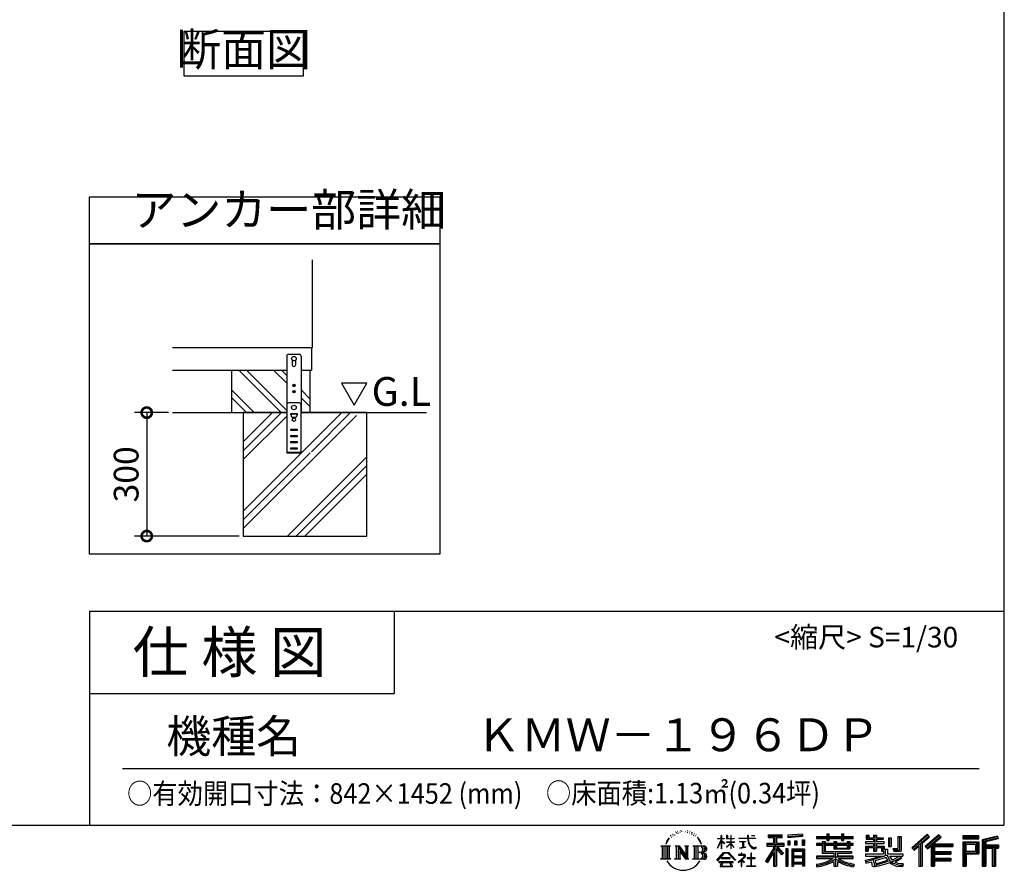
# Model space of a CAD drawing. Extents: x 105 to 12172, y 64 to 8557.
# Drawn here: x 8586 to 12172, y 64 to 3165 of the extents above; entities that cross this region are included whole.
import ezdxf

# ---------------------------------------------------------------- set-up
doc = ezdxf.new("R2010")
doc.units = 0
doc.header["$LTSCALE"] = 20
doc.header["$PDMODE"] = 3
doc.header["$PDSIZE"] = 2
doc.layers.get('0').update_dxf_attribs({"linetype": 'CONTINUOUS'})
doc.layers.get('DEFPOINTS').update_dxf_attribs({"linetype": 'CONTINUOUS'})
for name, color, linetype in [('仕様書枠', 230, 'CONTINUOUS'), ('寸法', 4, 'CONTINUOUS'), ('文字', 7, 'CONTINUOUS'), ('細線', 5, 'CONTINUOUS'), ('部品1', 7, 'CONTINUOUS'), ('Ｇ．Ｌ', 30, 'CONTINUOUS')]:
    doc.layers.add(name, color=color, linetype=linetype)
doc.styles.add('STYLE1', font='isocp.shx', dxfattribs={"bigfont": 'bigfont.shx'})
doc.styles.add('STYLE2', font='MS PGothic.ttf')
doc.dimstyles.new('INABA_S30G', dxfattribs={"dimscale": 30, "dimtxt": 3, "dimasz": 2.5, "dimexe": 1.5, "dimexo": 0.5, "dimgap": 1, "dimtad": 3, "dimdec": 1, "dimdsep": 46, "dimtxsty": 'STYLE1', "dimblk1": 'DOTSMALL', "dimblk2": 'DOTSMALL', "dimsah": 1, "dimcen": 0, "dimclrt": 7, "dimadec": 0, "dimazin": 0, "dimtfac": 1, "dimtdec": 4, "dimtix": 1, "dimtmove": 0, "dimatfit": 3, "dimldrblk": 'DOTSMALL', "dimfxl": 1, "dimtolj": 1, "dimtzin": 0, "dimarcsym": 0})

# ---------------------------------------------------------------- blocks, each defined once
blk = doc.blocks.new('_DOTSMALL')
at = {"color": 0, "linetype": 'ByBlock', "ltscale": 50, "const_width": 0.5}
blk.add_lwpolyline([(-0.0625, 0, 1), (0.0625, 0, 1)], format="xyb", close=True, dxfattribs=at)
blk = doc.blocks.new('*D105')
at = {"layer": 'DEFPOINTS', "color": 0, "ltscale": 50}
for p in [(9142.5, 1732.3), (9048.7, 1282.3), (9400.3, 1282.3)]:
    blk.add_point(p, dxfattribs=at)
at = {"layer": '寸法', "color": 0, "lineweight": -2, "ltscale": 50}
for p, q in [((9127.5, 1732.3), (9003.7, 1732.3)), ((9048.7, 1732.3), (9048.7, 1282.3)), ((9385.3, 1282.3), (9003.7, 1282.3))]:
    blk.add_line(p, q, dxfattribs=at)
at = {"layer": '寸法', "color": 0, "lineweight": -2, "ltscale": 50, "xscale": 75, "yscale": 75, "zscale": 75}
for p, rotation in [((9048.7, 1732.3), 90), ((9048.7, 1282.3), 270)]:
    blk.add_blockref('_DOTSMALL', p, dxfattribs=dict(at, rotation=rotation))
at = {"layer": '寸法', "color": 7, "ltscale": 50, "insert": (8973.7, 1507.3), "char_height": 90, "attachment_point": 5, "rotation": 90, "style": 'STYLE1'}
blk.add_mtext('\\A1;300', dxfattribs=at)

msp = doc.modelspace()

# ---------------------------------------------------------------- linework, layer by layer
at = {"layer": '仕様書枠', "ltscale": 50}
for p, q in [((12170.4, 8557.2), (12170.4, 228)), ((8840.4, 1008), (8840.4, 228)), ((8840.4, 1008), (12170.4, 1008)), ((8840.4, 708), (9950.4, 708)), ((105, 228), (12170.4, 228))]:
    msp.add_line(p, q, dxfattribs=at)
at = {"layer": '仕様書枠', "linetype": 'Continuous', "ltscale": 50}
msp.add_line((9950.4, 1008), (9950.4, 708), dxfattribs=at)
at = {"layer": '文字', "ltscale": 50}
for p, q in [((9757.71, 1840.09), (9804.29, 1759.41)), ((9850.87, 1840.09), (9757.71, 1840.09)), ((9804.29, 1759.41), (9850.87, 1840.09))]:
    msp.add_line(p, q, dxfattribs=at)
at = {"layer": '文字', "color": 7, "ltscale": 50}
msp.add_line((8960.4, 435.04), (12080.4, 435.04), dxfattribs=at)
at = {"layer": '文字', "ltscale": 0.5}
for p, q in [((10944.53, 172.47), (10952.38, 182.55)), ((10956.97, 192.07), (10955.9, 188.09)), ((10961.23, 184.12), (10959.53, 184.12)), ((10963.14, 195.8), (10962.36, 194.24)), ((10966.4, 188.29), (10964.49, 188.29)), ((10969.09, 196.15), (10968.17, 194.52)), ((10972.99, 190.91), (10972, 190.98)), ((10975.61, 203.86), (10975.11, 202.8)), ((10978.94, 200.4), (10976.6, 199.83)), ((10983.47, 206.2), (10982.48, 204.93)), ((10985.1, 198.06), (10983.47, 198.06)), ((10991.97, 201.32), (10990.27, 201.39)), ((10992.61, 209.17), (10991.05, 208.25)), ((10998.7, 205.07), (10996.79, 205)), ((11009.93, 205.31), (11010.95, 205.25)), ((11019.54, 202.28), (11017.65, 201.58)), ((11017.76, 208.55), (11019.6, 207.95)), ((11027.02, 199.59), (11025.99, 199.42)), ((11027.4, 206.55), (11028.31, 205.2)), ((11030.21, 196.89), (11030.96, 196.89)), ((11032.2, 201.1), (11032.8, 200.5)), ((11035.28, 195.54), (11032.53, 195.05)), ((11034.8, 202.93), (11035.72, 201.69)), ((11041.33, 191.49), (11039.34, 191.38)), ((11042.68, 198.29), (11043.33, 196.72)), ((11046.32, 188.55), (11044.7, 188.07)), ((11048.81, 193.41), (11049.45, 192.17)), ((11059.38, 178.72), (11054.43, 184.85)), ((11127.4, 180.41), (11127.4, 178.81)), ((11127.4, 180.41), (11141.13, 180.41)), ((11141.13, 180.41), (11141.13, 190.83)), ((11142.48, 190.83), (11141.13, 190.83)), ((11142.48, 190.83), (11142.48, 180.41)), ((11142.48, 180.41), (11151.42, 180.41)), ((11151.42, 180.41), (11151.42, 178.81)), ((11160.96, 190.83), (11160.96, 178.81)), ((11163.57, 190.83), (11160.96, 190.83)), ((11163.57, 190.83), (11163.57, 180.41)), ((11163.57, 180.41), (11175.71, 180.41)), ((11175.71, 190.83), (11175.71, 180.41)), ((11177.06, 190.83), (11175.71, 190.83)), ((11177.06, 180.41), (11177.06, 190.83)), ((11177.06, 180.41), (11188.5, 180.41)), ((11188.5, 180.41), (11188.5, 178.81)), ((11205.46, 181.6), (11205.46, 179.51)), ((11205.46, 181.6), (11237.04, 181.6)), ((11237.34, 179.51), (11205.46, 179.51)), ((11237.04, 190.83), (11237.04, 181.6)), ((11240.91, 190.83), (11237.04, 190.83)), ((11237.34, 179.51), (11237.81, 175.69)), ((11265.65, 179.51), (11240.9, 179.51)), ((11241.77, 171.47), (11240.9, 179.51)), ((11240.91, 181.6), (11240.91, 190.83)), ((11240.91, 181.6), (11265.65, 181.6)), ((11251.76, 190.83), (11263.35, 190.83)), ((11251.76, 190.83), (11251.76, 190.77)), ((11251.76, 190.77), (11263.35, 190.77)), ((11263.35, 190.77), (11263.35, 190.83)), ((11265.65, 181.6), (11265.65, 179.51)), ((11312.71, 193.11), (11312.71, 183.93)), ((11312.71, 193.11), (11363.64, 193.11)), ((11312.71, 188.84), (11363.64, 188.84)), ((11312.71, 183.93), (11331.54, 183.93)), ((11331.54, 183.93), (11331.54, 163.27)), ((11336.57, 189.84), (11336.57, 79.09)), ((11342.12, 183.93), (11342.12, 163.27)), ((11342.12, 183.93), (11363.64, 183.93)), ((11363.64, 183.93), (11363.64, 193.11)), ((11437.73, 196.37), (11383.29, 191.99)), ((11383.29, 191.99), (11383.29, 182.85)), ((11437.73, 190.5), (11383.29, 186.12)), ((11437.73, 187.23), (11383.29, 182.85)), ((11437.73, 196.37), (11437.73, 187.23)), ((11488.68, 187.8), (11488.68, 179.64)), ((11488.68, 187.8), (11526.32, 187.8)), ((11488.68, 184.53), (11622.27, 184.53)), ((11488.68, 179.64), (11526.32, 179.64)), ((11526.32, 196.64), (11526.32, 187.8)), ((11526.32, 196.64), (11534.81, 196.64)), ((11526.32, 179.64), (11526.32, 172.96)), ((11530.59, 196.64), (11530.59, 172.96)), ((11534.81, 187.8), (11534.81, 196.64)), ((11534.81, 187.8), (11579.84, 187.8)), ((11534.81, 179.64), (11579.84, 179.64)), ((11534.81, 172.96), (11534.81, 179.64)), ((11579.84, 196.64), (11579.84, 187.8)), ((11579.84, 196.64), (11588.33, 196.64)), ((11579.84, 179.64), (11579.84, 172.96)), ((11584.11, 196.64), (11584.11, 172.96)), ((11588.33, 187.8), (11588.33, 196.64)), ((11588.33, 187.8), (11622.27, 187.8)), ((11588.33, 172.96), (11588.33, 179.64)), ((11588.33, 179.64), (11622.27, 179.64)), ((11622.27, 179.64), (11622.27, 187.8)), ((11669.1, 192.69), (11669.1, 177.81)), ((11669.1, 192.69), (11678.46, 192.69)), ((11673.88, 192.69), (11673.88, 177.81)), ((11678.46, 192.69), (11678.46, 182.9)), ((11678.46, 182.9), (11696.2, 182.9)), ((11696.2, 192.69), (11696.2, 182.9)), ((11696.2, 192.69), (11706.96, 192.69)), ((11700.98, 192.69), (11700.98, 134.26)), ((11706.96, 192.69), (11706.96, 182.9)), ((11706.96, 182.9), (11730.79, 182.9)), ((11730.79, 182.9), (11730.79, 177.81)), ((11749.94, 182.9), (11749.94, 150.29)), ((11749.94, 182.9), (11760.69, 182.9)), ((11754.71, 182.9), (11754.71, 150.29)), ((11760.69, 182.9), (11760.69, 150.29)), ((11784.98, 187.19), (11797.14, 187.19)), ((11784.98, 187.19), (11784.98, 143.75)), ((11790.61, 187.19), (11790.61, 138.78)), ((11797.14, 187.19), (11797.14, 134.26)), ((11891.12, 195.46), (11834.97, 145.8)), ((11893.39, 193.11), (11837.31, 143.51)), ((11841.33, 139.56), (11897.64, 188.73)), ((11873.43, 163.25), (11899.91, 186.38)), ((11933.47, 193.07), (11884.18, 151.03)), ((11935.8, 190.77), (11886.35, 148.59)), ((11890.12, 144.34), (11939.81, 186.84)), ((11899.91, 186.38), (11891.12, 195.46)), ((11913.6, 160.12), (11942.15, 184.54)), ((11942.15, 184.54), (11933.47, 193.07)), ((12079.01, 189.36), (12020.99, 189.36)), ((12020.99, 189.36), (12020.99, 178.58)), ((12079.01, 186.09), (12020.99, 186.09)), ((12020.99, 181.85), (12079.01, 181.85)), ((12079.01, 178.58), (12079.01, 189.36)), ((12147.16, 188.96), (12091.31, 175.64)), ((12148, 185.8), (12094.57, 173.06)), ((12149.17, 181.8), (12097.84, 169.56)), ((12147.16, 188.96), (12149.93, 178.62)), ((10921.12, 152.65), (10956.36, 152.65)), ((10921.12, 152.65), (10926.18, 148.63)), ((10926.18, 148.63), (10926.18, 108.31)), ((10932.71, 152.65), (10932.71, 104.42)), ((10939.24, 152.65), (10939.24, 104.42)), ((10944.53, 172.47), (10939.86, 161.04)), ((10939.86, 161.04), (10940.91, 161.04)), ((10943.19, 166.31), (10940.91, 161.04)), ((10948.47, 174.55), (10943.19, 166.31)), ((10945.77, 152.65), (10945.77, 104.42)), ((10951.73, 178.44), (10948.47, 174.55)), ((10956.36, 152.65), (10951.92, 149.11)), ((10951.92, 149.11), (10951.92, 107.96)), ((10973.09, 152.65), (10977.33, 150.2)), ((10973.09, 152.65), (10988.02, 152.65)), ((10977.33, 150.2), (10977.33, 107.78)), ((10983.86, 152.65), (10983.86, 104.42)), ((10984, 152.65), (11015.63, 108.4)), ((10987.12, 143.54), (11014.48, 104.42)), ((10988.02, 152.65), (11011.73, 119.48)), ((11007.8, 152.65), (11011.73, 150.38)), ((11007.8, 152.65), (11022.23, 152.65)), ((11011.73, 150.38), (11011.73, 119.48)), ((11015.63, 152.65), (11015.63, 104.42)), ((11022.23, 152.65), (11018.9, 150.73)), ((11018.9, 150.73), (11018.9, 107.26)), ((11038.24, 152.65), (11078.67, 152.65)), ((11038.24, 152.65), (11042.18, 150.38)), ((11042.18, 150.38), (11042.18, 107.61)), ((11049.21, 152.65), (11049.21, 104.42)), ((11055.74, 152.65), (11055.74, 104.42)), ((11056.76, 178.94), (11063.6, 168.69)), ((11066.36, 167.82), (11059.38, 178.72)), ((11063.6, 168.69), (11067.35, 162.15)), ((11068.96, 161.04), (11066.07, 168.39)), ((11067.35, 162.15), (11067.66, 161.04)), ((11067.66, 161.04), (11068.96, 161.04)), ((11127.32, 144.61), (11141.13, 174.8)), ((11127.32, 144.61), (11127.91, 144.27)), ((11141.13, 178.81), (11127.4, 178.81)), ((11127.91, 144.27), (11141.13, 169.71)), ((11141.13, 178.81), (11141.13, 174.8)), ((11141.13, 169.71), (11141.13, 142.48)), ((11142.48, 178.81), (11142.48, 171.97)), ((11151.42, 178.81), (11142.48, 178.81)), ((11153.97, 161.95), (11142.48, 171.97)), ((11153.04, 160.45), (11142.48, 167.39)), ((11142.48, 167.39), (11142.48, 142.48)), ((11153.04, 160.45), (11153.97, 161.95)), ((11160.58, 149.74), (11175.71, 163.46)), ((11160.58, 149.74), (11161.6, 148.67)), ((11175.71, 178.81), (11160.96, 178.81)), ((11160.96, 167.81), (11160.96, 166.11)), ((11160.96, 167.81), (11175.71, 167.81)), ((11160.96, 166.11), (11175.71, 166.11)), ((11161.6, 148.67), (11175.71, 162.2)), ((11175.71, 178.81), (11175.71, 167.81)), ((11175.71, 166.11), (11175.71, 163.38)), ((11175.71, 162.26), (11175.71, 142.48)), ((11177.06, 167.81), (11177.06, 178.81)), ((11188.5, 178.81), (11177.06, 178.81)), ((11177.06, 167.81), (11189.01, 167.81)), ((11177.06, 161.73), (11177.06, 166.11)), ((11177.06, 166.11), (11189.01, 166.11)), ((11188.48, 147.76), (11177.06, 161.73)), ((11177.06, 142.48), (11177.06, 160.56)), ((11187.77, 147.09), (11177.06, 160.56)), ((11188.48, 147.76), (11187.77, 147.09)), ((11189.01, 167.81), (11189.01, 166.11)), ((11208.05, 169.01), (11208.05, 167.5)), ((11208.05, 169.01), (11229.13, 169.01)), ((11218.69, 167.5), (11208.05, 167.5)), ((11208.91, 145.03), (11229.7, 148.09)), ((11208.91, 146.01), (11218.69, 147.86)), ((11208.91, 146.01), (11208.91, 145.03)), ((11218.69, 167.5), (11218.69, 147.86)), ((11229.13, 167.5), (11222.51, 167.5)), ((11222.51, 167.5), (11222.51, 148.59)), ((11222.51, 148.59), (11229.7, 149.95)), ((11229.13, 169.01), (11229.13, 167.5)), ((11229.7, 149.95), (11229.7, 148.09)), ((11237.81, 175.69), (11240.46, 163.27)), ((11240.46, 163.27), (11242.98, 157.23)), ((11243.54, 163.64), (11241.77, 171.47)), ((11242.98, 157.23), (11247.25, 150.45)), ((11246.92, 156.89), (11243.54, 163.64)), ((11250.19, 151.45), (11246.92, 156.89)), ((11247.25, 150.45), (11252.92, 145.28)), ((11256.28, 146.8), (11250.19, 151.45)), ((11252.92, 145.28), (11256.89, 143.18)), ((11258.59, 145.97), (11256.28, 146.8)), ((11261.48, 145.58), (11258.59, 145.97)), ((11264.3, 146.05), (11261.48, 145.58)), ((11262.14, 142.44), (11267.17, 144.54)), ((11267.98, 148.5), (11264.3, 146.05)), ((11267.17, 144.54), (11269.66, 146.12)), ((11269.66, 146.12), (11267.98, 148.5)), ((11331.54, 143.93), (11302.8, 97.84)), ((11336.57, 145.81), (11305.57, 96.11)), ((11307.55, 163.27), (11331.54, 163.27)), ((11307.55, 163.27), (11307.55, 152.52)), ((11307.55, 158.05), (11369.93, 158.05)), ((11307.55, 152.52), (11331.54, 152.52)), ((11331.54, 152.52), (11331.54, 143.93)), ((11366.08, 124.04), (11336.57, 157.44)), ((11342.12, 163.27), (11369.93, 163.27)), ((11342.12, 143.94), (11342.12, 79.09)), ((11362.36, 121.03), (11342.12, 143.94)), ((11368.53, 126.2), (11345.28, 152.52)), ((11345.28, 152.52), (11369.93, 152.52)), ((11369.93, 152.52), (11369.93, 163.27)), ((11383.98, 171.25), (11390.67, 171.25)), ((11383.98, 171.25), (11383.98, 156.05)), ((11390.67, 156.05), (11383.98, 156.05)), ((11387.41, 171.25), (11387.41, 156.05)), ((11390.67, 171.25), (11390.67, 156.05)), ((11407.69, 171.25), (11416.07, 171.25)), ((11407.69, 171.25), (11407.69, 156.05)), ((11416.07, 156.05), (11407.69, 156.05)), ((11411.96, 171.25), (11411.96, 156.05)), ((11416.07, 171.25), (11416.07, 156.05)), ((11436.02, 175.44), (11444.21, 175.44)), ((11436.02, 175.44), (11436.02, 156.05)), ((11436.02, 156.05), (11444.21, 156.05)), ((11440.29, 175.44), (11440.29, 156.05)), ((11444.21, 175.44), (11444.21, 156.05)), ((11488.68, 162.22), (11488.68, 156.17)), ((11508.45, 162.22), (11488.68, 162.22)), ((11622.27, 158.95), (11488.68, 158.95)), ((11488.68, 156.17), (11508.45, 156.17)), ((11508.45, 169.38), (11508.45, 162.22)), ((11508.45, 169.38), (11519.79, 169.38)), ((11508.45, 156.17), (11508.45, 126.62)), ((11515.02, 169.38), (11515.02, 126.62)), ((11519.79, 169.38), (11519.79, 162.22)), ((11551.38, 162.22), (11519.79, 162.22)), ((11519.79, 156.17), (11519.79, 132.33)), ((11519.79, 156.17), (11551.38, 156.17)), ((11526.32, 172.96), (11534.81, 172.96)), ((11551.38, 169.38), (11551.38, 162.22)), ((11551.38, 169.38), (11561.21, 169.38)), ((11551.38, 156.17), (11551.38, 142.36)), ((11556.43, 169.38), (11556.43, 142.36)), ((11561.21, 169.38), (11561.21, 162.22)), ((11600.45, 162.22), (11561.21, 162.22)), ((11561.21, 156.17), (11561.21, 144.61)), ((11561.21, 156.17), (11600.45, 156.17)), ((11561.21, 144.61), (11600.45, 144.61)), ((11579.84, 172.96), (11588.33, 172.96)), ((11600.45, 169.38), (11609.76, 169.38)), ((11600.45, 169.38), (11600.45, 162.22)), ((11600.45, 156.17), (11600.45, 144.61)), ((11604.99, 169.38), (11604.99, 142.36)), ((11609.76, 169.38), (11609.76, 162.22)), ((11622.27, 162.22), (11609.76, 162.22)), ((11609.76, 156.17), (11609.76, 142.36)), ((11609.76, 156.17), (11622.27, 156.17)), ((11622.27, 156.17), (11622.27, 162.22)), ((11666.93, 168.22), (11666.93, 161.9)), ((11696.2, 168.22), (11666.93, 168.22)), ((11666.93, 161.9), (11696.2, 161.9)), ((11666.93, 152.61), (11666.93, 134.26)), ((11666.93, 152.61), (11696.2, 152.61)), ((11669.1, 177.81), (11696.2, 177.81)), ((11671.7, 152.61), (11671.7, 134.26)), ((11676.89, 146.66), (11676.89, 134.26)), ((11676.89, 146.66), (11696.2, 146.66)), ((11696.2, 177.81), (11696.2, 168.22)), ((11696.2, 161.9), (11696.2, 152.61)), ((11696.2, 146.66), (11696.2, 134.26)), ((11706.96, 177.81), (11706.96, 168.22)), ((11706.96, 177.81), (11730.79, 177.81)), ((11734.6, 168.22), (11706.96, 168.22)), ((11706.96, 161.9), (11734.6, 161.9)), ((11706.96, 161.9), (11706.96, 152.61)), ((11706.96, 152.61), (11734.6, 152.61)), ((11706.96, 146.66), (11706.96, 134.26)), ((11706.96, 146.66), (11725.33, 146.66)), ((11725.33, 146.66), (11725.33, 134.26)), ((11730.1, 152.61), (11730.1, 134.26)), ((11734.6, 161.9), (11734.6, 168.22)), ((11734.6, 152.61), (11734.6, 141.66)), ((11749.94, 150.29), (11760.69, 150.29)), ((11766.39, 143.75), (11770.21, 134.26)), ((11766.39, 143.75), (11784.98, 143.75)), ((11834.97, 145.8), (11843.67, 137.26)), ((11843.67, 137.26), (11860.86, 152.28)), ((11860.86, 152.28), (11860.86, 79.09)), ((11866.9, 161.88), (11866.9, 79.09)), ((11873.43, 163.25), (11873.43, 79.09)), ((11884.18, 151.03), (11892.29, 141.9)), ((11892.29, 141.9), (11905.93, 153.57)), ((11905.93, 153.57), (11905.93, 79.09)), ((11909.2, 160.66), (11909.2, 79.09)), ((11913.6, 160.12), (11984.2, 160.12)), ((11914.47, 155.32), (11984.2, 155.32)), ((11914.47, 155.18), (11914.47, 79.09)), ((11917.74, 150.8), (11917.74, 132.38)), ((11917.74, 150.8), (11984.2, 150.8)), ((11984.2, 160.12), (11984.2, 150.8)), ((12020.99, 178.58), (12079.01, 178.58)), ((12020.99, 168.41), (12079.01, 168.41)), ((12020.99, 168.41), (12020.99, 79.09)), ((12024.26, 165.14), (12075.75, 165.14)), ((12024.26, 165.14), (12024.26, 79.09)), ((12030.09, 165.14), (12030.09, 79.09)), ((12033.35, 159.72), (12067.8, 159.72)), ((12033.35, 133.92), (12033.35, 159.72)), ((12067.8, 159.72), (12067.8, 133.92)), ((12071.07, 165.14), (12071.07, 127.48)), ((12075.75, 165.14), (12075.75, 127.48)), ((12079.01, 168.41), (12079.01, 124.22)), ((12091.31, 175.64), (12091.31, 79.09)), ((12094.57, 173.06), (12094.57, 79.09)), ((12097.84, 169.56), (12097.84, 79.09)), ((12101.22, 170.36), (12101.22, 79.09)), ((12101.22, 153.1), (12151.43, 153.1)), ((12101.22, 147.84), (12151.43, 147.84)), ((12149.93, 178.62), (12104.49, 167.79)), ((12104.49, 167.79), (12104.49, 156.36)), ((12104.49, 156.36), (12151.43, 156.36)), ((12104.49, 144.58), (12104.49, 79.09)), ((12104.49, 144.58), (12127.78, 144.58)), ((12127.78, 144.58), (12127.78, 79.09)), ((12131.05, 147.84), (12131.05, 79.09)), ((12136.56, 147.84), (12136.56, 79.09)), ((12139.82, 144.58), (12139.82, 79.09)), ((12139.82, 144.58), (12151.43, 144.58)), ((12151.43, 156.36), (12151.43, 144.58)), ((10919.44, 104.42), (10926.18, 108.31)), ((10958.04, 104.42), (10951.92, 107.96)), ((10971.51, 104.42), (10977.33, 107.78)), ((10989.98, 133.76), (11010.5, 104.42)), ((10989.98, 133.76), (10989.98, 106.73)), ((11036.66, 104.42), (11042.18, 107.61)), ((11075.4, 128.87), (11055.74, 128.87)), ((11125.02, 100.69), (11149.18, 128.82)), ((11152.23, 125.92), (11127.26, 98.94)), ((11142.48, 142.48), (11141.13, 142.48)), ((11142.57, 109.7), (11142.57, 107.07)), ((11174.31, 109.7), (11142.57, 109.7)), ((11149.18, 128.82), (11168.59, 128.82)), ((11165.63, 125.92), (11152.23, 125.92)), ((11191.6, 100.22), (11165.63, 125.92)), ((11168.59, 128.82), (11193.66, 102.12)), ((11174.31, 107.07), (11174.31, 109.7)), ((11177.06, 142.48), (11175.71, 142.48)), ((11223.76, 112.13), (11202.42, 94.26)), ((11204.25, 121.38), (11204.25, 119.28)), ((11214.21, 121.38), (11204.25, 121.38)), ((11204.25, 119.28), (11218.81, 119.28)), ((11216.45, 126.82), (11214.21, 126.82)), ((11214.21, 126.82), (11214.21, 121.38)), ((11215.7, 102.93), (11230.13, 114.78)), ((11216.45, 121.38), (11216.45, 126.82)), ((11227.43, 121.38), (11216.45, 121.38)), ((11218.81, 119.28), (11221.79, 118.74)), ((11221.79, 118.74), (11224.41, 115.38)), ((11224.41, 115.38), (11223.76, 112.13)), ((11226.42, 118.12), (11226.87, 117.54)), ((11226.87, 118.12), (11226.42, 118.12)), ((11226.87, 117.54), (11226.87, 118.12)), ((11228.06, 121.33), (11227.43, 121.38)), ((11228.85, 120.73), (11228.06, 121.33)), ((11229.79, 119.78), (11228.85, 120.73)), ((11230.13, 118.88), (11229.79, 119.78)), ((11230.13, 114.78), (11230.13, 118.88)), ((11235.47, 109.43), (11235.47, 107.2)), ((11248.89, 109.43), (11235.47, 109.43)), ((11250.86, 126.03), (11248.89, 126.03)), ((11248.89, 126.03), (11248.89, 109.43)), ((11250.86, 109.43), (11250.86, 126.03)), ((11264.41, 109.43), (11250.86, 109.43)), ((11256.89, 143.18), (11259.55, 142.44)), ((11259.55, 142.44), (11262.14, 142.44)), ((11264.41, 107.2), (11264.41, 109.43)), ((11331.54, 128.6), (11309.24, 92.83)), ((11331.54, 128.6), (11331.54, 79.09)), ((11368.53, 126.2), (11362.36, 121.03)), ((11383.81, 141.8), (11376.46, 141.8)), ((11376.46, 141.8), (11376.46, 79.09)), ((11380.54, 141.8), (11380.54, 79.09)), ((11383.81, 141.8), (11383.81, 79.09)), ((11397.85, 141.8), (11444.35, 141.8)), ((11397.85, 141.8), (11397.85, 79.09)), ((11401.11, 137.53), (11441.08, 137.53)), ((11401.11, 137.53), (11401.11, 79.09)), ((11441.08, 112.6), (11401.11, 112.6)), ((11436.68, 132.67), (11404.32, 132.67)), ((11404.32, 132.67), (11404.32, 115.87)), ((11436.68, 115.87), (11404.32, 115.87)), ((11404.32, 109.98), (11404.32, 92.6)), ((11436.68, 109.98), (11404.32, 109.98)), ((11436.68, 132.67), (11436.68, 115.87)), ((11436.68, 109.98), (11436.68, 92.6)), ((11441.08, 137.53), (11441.08, 79.09)), ((11444.35, 141.8), (11444.35, 79.09)), ((11488.68, 115.03), (11488.68, 106.61)), ((11551.33, 115.03), (11488.68, 115.03)), ((11622.27, 111.76), (11488.68, 111.76)), ((11508.45, 126.62), (11551.33, 126.62)), ((11519.79, 132.33), (11615.79, 132.33)), ((11551.33, 126.62), (11551.33, 115.03)), ((11551.38, 142.36), (11609.76, 142.36)), ((11557.69, 132.33), (11557.69, 79.09)), ((11564.22, 126.62), (11615.79, 126.62)), ((11564.22, 126.62), (11564.22, 115.03)), ((11622.27, 115.03), (11564.22, 115.03)), ((11615.79, 132.33), (11615.79, 126.62)), ((11622.27, 106.61), (11622.27, 115.03)), ((11666.93, 134.26), (11676.89, 134.26)), ((11666.93, 123.54), (11666.93, 115.98)), ((11666.93, 123.54), (11732.18, 123.54)), ((11666.93, 115.98), (11735.95, 115.98)), ((11745.23, 119.02), (11667.18, 93.43)), ((11693.01, 107.19), (11720.34, 115.98)), ((11696.2, 134.26), (11706.96, 134.26)), ((11741.72, 110.55), (11702.16, 98.02)), ((11725.33, 134.26), (11732.18, 134.26)), ((11732.18, 134.26), (11732.18, 123.54)), ((11734.6, 141.66), (11747.41, 141.66)), ((11738.71, 141.66), (11738.71, 116.88)), ((11747.81, 100.6), (11741.72, 110.55)), ((11745.23, 119.02), (11756.31, 96.56)), ((11747.41, 141.66), (11747.41, 123.54)), ((11747.41, 123.54), (11803.02, 123.54)), ((11754.01, 115.98), (11793.37, 115.98)), ((11754.01, 115.98), (11763.44, 100.6)), ((11795.17, 109.61), (11761.09, 93.42)), ((11791.47, 115.08), (11763.44, 100.6)), ((11768.89, 138.78), (11790.61, 138.78)), ((11770.21, 134.26), (11797.14, 134.26)), ((11790.86, 115.98), (11803.02, 115.98)), ((11791.47, 115.08), (11797.24, 106.56)), ((11803.02, 123.54), (11803.02, 115.98)), ((11914.47, 127.98), (11978.09, 127.98)), ((11917.74, 132.38), (11978.09, 132.38)), ((11917.74, 123.46), (11978.09, 123.46)), ((11917.74, 123.46), (11917.74, 107.82)), ((11917.74, 107.82), (11978.09, 107.82)), ((11978.09, 132.38), (11978.09, 123.46)), ((11978.09, 107.82), (11978.09, 98.5)), ((12030.09, 127.48), (12075.75, 127.48)), ((12033.35, 133.92), (12067.8, 133.92)), ((12033.35, 124.22), (12079.01, 124.22)), ((12033.35, 124.22), (12033.35, 79.09)), ((10958.04, 104.42), (10919.44, 104.42)), ((10993.97, 104.42), (10971.51, 104.42)), ((10993.97, 104.42), (10989.98, 106.73)), ((11023.81, 104.42), (11010.5, 104.42)), ((11023.81, 104.42), (11018.9, 107.26)), ((11078.34, 104.42), (11036.66, 104.42)), ((11127.26, 98.94), (11125.02, 100.69)), ((11132.48, 95.5), (11132.48, 93)), ((11184.94, 95.5), (11132.48, 95.5)), ((11132.48, 93), (11142.73, 93)), ((11142.73, 93), (11137.92, 78.58)), ((11137.92, 78.58), (11137.92, 77.53)), ((11137.92, 77.53), (11138.51, 77.33)), ((11138.51, 77.33), (11180.12, 77.33)), ((11142.57, 107.07), (11174.31, 107.07)), ((11143.69, 86.43), (11143.4, 83.23)), ((11143.4, 83.23), (11145.6, 79.7)), ((11147.15, 93), (11143.69, 86.43)), ((11145.6, 79.7), (11174.55, 79.7)), ((11147.15, 93), (11172.97, 93)), ((11176.78, 86.08), (11172.97, 93)), ((11174.55, 79.7), (11176.51, 82.3)), ((11181.65, 82), (11174.96, 93)), ((11174.96, 93), (11184.94, 93)), ((11176.51, 82.3), (11176.78, 86.08)), ((11180.12, 77.33), (11181.23, 77.6)), ((11181.23, 77.6), (11181.73, 78.03)), ((11181.9, 80.72), (11181.65, 82)), ((11181.73, 78.03), (11181.99, 78.94)), ((11181.99, 78.94), (11181.9, 80.72)), ((11184.94, 93), (11184.94, 95.5)), ((11193.66, 102.12), (11191.6, 100.22)), ((11202.42, 94.26), (11203.81, 92.65)), ((11203.81, 92.65), (11214.21, 100.85)), ((11214.21, 100.85), (11214.21, 77.87)), ((11214.21, 77.87), (11216.58, 77.87)), ((11226.26, 93.88), (11215.7, 102.93)), ((11216.58, 100.12), (11224.99, 92.55)), ((11216.58, 77.87), (11216.58, 100.12)), ((11224.99, 92.55), (11226.26, 93.88)), ((11234.01, 80.1), (11248.89, 80.1)), ((11234.01, 78), (11234.01, 80.1)), ((11265.87, 78), (11234.01, 78)), ((11235.47, 107.2), (11248.89, 107.2)), ((11248.89, 107.2), (11248.89, 80.1)), ((11250.86, 107.2), (11264.41, 107.2)), ((11250.86, 80.1), (11250.86, 107.2)), ((11250.86, 80.1), (11265.87, 80.1)), ((11265.87, 80.1), (11265.87, 78)), ((11302.8, 97.84), (11309.24, 92.83)), ((11331.54, 79.09), (11342.12, 79.09)), ((11376.46, 79.09), (11383.81, 79.09)), ((11397.85, 79.09), (11404.32, 79.09)), ((11441.08, 89.34), (11401.11, 89.34)), ((11436.68, 92.6), (11404.32, 92.6)), ((11436.68, 86.72), (11404.32, 86.72)), ((11404.32, 86.72), (11404.32, 79.09)), ((11436.68, 86.72), (11436.68, 79.09)), ((11444.35, 79.09), (11436.68, 79.09)), ((11488.68, 106.61), (11548.92, 106.61)), ((11488.68, 86.26), (11488.68, 76.27)), ((11551.33, 96.63), (11551.33, 79.09)), ((11551.33, 79.09), (11564.22, 79.09)), ((11564.22, 96.63), (11564.22, 79.09)), ((11566.63, 106.61), (11622.27, 106.61)), ((11625.84, 86.42), (11623.17, 76.85)), ((11664.92, 100.56), (11693.01, 107.19)), ((11664.92, 100.56), (11668.26, 90.04)), ((11668.26, 90.04), (11689.7, 94.79)), ((11690.82, 84.38), (11689.7, 94.79)), ((11692.16, 79.54), (11690.82, 84.38)), ((11696.62, 76.92), (11692.16, 79.54)), ((11694.49, 102.39), (11699.04, 81.95)), ((11701.02, 76.72), (11696.62, 76.92)), ((11699.04, 81.95), (11754.82, 99.57)), ((11713.42, 78.66), (11701.02, 76.72)), ((11702.16, 98.02), (11704.58, 87.12)), ((11704.58, 87.12), (11747.81, 100.6)), ((11731.21, 83.44), (11713.42, 78.66)), ((11755.67, 91.08), (11731.21, 83.44)), ((11763.44, 84.8), (11755.67, 91.08)), ((11766.57, 89.82), (11756.31, 96.56)), ((11779.75, 78.17), (11763.44, 84.8)), ((11790.53, 81.25), (11766.57, 89.82)), ((11797.24, 106.56), (11774.18, 94.02)), ((11786.07, 88.65), (11774.18, 94.02)), ((11801.12, 76.21), (11779.75, 78.17)), ((11795.29, 87.53), (11786.07, 88.65)), ((11802.16, 81.25), (11790.53, 81.25)), ((11803.52, 87.88), (11795.29, 87.53)), ((11803.52, 87.88), (11801.12, 76.21)), ((11860.86, 79.09), (11873.43, 79.09)), ((11905.93, 79.09), (11917.74, 79.09)), ((11914.47, 103.02), (11978.09, 103.02)), ((11917.74, 98.5), (11978.09, 98.5)), ((11917.74, 98.5), (11917.74, 79.09)), ((12020.99, 79.09), (12033.35, 79.09)), ((12091.31, 79.09), (12104.49, 79.09)), ((12127.78, 79.09), (12139.82, 79.09))]:
    msp.add_line(p, q, dxfattribs=at)
for centre, radius, start, end in [((11061.45, 141.04), 12.7, 286.58307, 66.12997), ((11061.45, 141.04), 19.23, 300.59273, 37.14423), ((11078.67, 142.39), 10.26, 269.30053, 90), ((11078.67, 142.39), 6.99, 315.58894, 53.40256), ((11061.45, 116.4), 12.7, 289.4126, 79.22825), ((11061.45, 116.4), 19.23, 321.4818, 59.40731), ((11078.34, 115.01), 10.59, 270, 89.30053), ((11078.34, 115.01), 7.32, 307.06326, 43.56636), ((11003.08, 134.04), 70.05, 210.28568, 329.71432), ((11460.79, 268.14), 184, 278.71857, 298.61752), ((11460.79, 270.46), 191.18, 278.38912, 300.45558), ((11460.79, 268.7), 194.44, 278.24722, 297.7523), ((11654.76, 269.96), 191.18, 239.48449, 260.75704), ((11654.76, 268.7), 194.44, 242.2477, 260.64995), ((11654.76, 268.14), 184, 241.38248, 261.00562)]:
    msp.add_arc(centre, radius, start, end, dxfattribs=at)
at = {"layer": '細線'}
for p, q in [((9538.65, 1732.29), (9384.15, 1886.79)), ((9558.57, 1740.6), (9412.39, 1886.79)), ((9558.57, 1839.15), (9510.93, 1886.79)), ((9558.57, 1867.39), (9539.17, 1886.79)), ((9440.11, 1732.29), (9358.32, 1814.07)), ((9643.32, 1782.64), (9611.07, 1814.89)), ((9411.87, 1732.29), (9358.32, 1785.84)), ((9643.32, 1754.4), (9611.07, 1786.65))]:
    msp.add_line(p, q, dxfattribs=at)
at = {"layer": '細線', "ltscale": 50}
for p, q in [((9507.33, 1732.29), (9400.32, 1625.29)), ((9539.15, 1732.29), (9400.32, 1593.47)), ((9759.2, 1732.29), (9400.32, 1373.42)), ((9812.82, 1722.28), (9400.32, 1309.78)), ((9791.02, 1732.29), (9648.57, 1589.85)), ((9558.57, 1719.9), (9400.32, 1561.65)), ((9644.02, 1585.29), (9400.32, 1341.6)), ((9850.32, 1571.54), (9561.07, 1282.29)), ((9850.32, 1539.72), (9592.89, 1282.29)), ((9850.32, 1507.9), (9624.71, 1282.29))]:
    msp.add_line(p, q, dxfattribs=at)
at = {"layer": '部品1', "ltscale": 50}
for p, q in [((9652.32, 1969.29), (9652.32, 2289.14)), ((9142.49, 1969.29), (9652.32, 1969.29)), ((9649.32, 1969.29), (9649.32, 1886.79)), ((9142.49, 1886.79), (9558.57, 1886.79)), ((9358.32, 1732.29), (9358.32, 1886.79)), ((9611.07, 1886.79), (9649.32, 1886.79)), ((9643.32, 1886.79), (9643.32, 1882.29)), ((9643.32, 1882.29), (9643.32, 1732.29)), ((9643.32, 1732.29), (9611.07, 1732.29))]:
    msp.add_line(p, q, dxfattribs=at)
at = {"layer": '部品1'}
for p, q in [((9558.57, 1937.79), (9558.57, 1735.74)), ((9566.07, 1945.29), (9603.57, 1945.29)), ((9611.07, 1937.79), (9611.07, 1735.74)), ((9578.82, 1923.07), (9578.82, 1906.29)), ((9590.82, 1923.07), (9590.82, 1906.29)), ((9558.57, 1760.04), (9558.57, 1585.29)), ((9603.57, 1767.54), (9566.07, 1767.54)), ((9611.07, 1585.29), (9611.07, 1760.04)), ((9573.57, 1729.29), (9596.07, 1729.29)), ((9573.57, 1724.79), (9573.57, 1729.29)), ((9573.57, 1728.24), (9596.07, 1728.24)), ((9574.32, 1724.79), (9573.57, 1724.79)), ((9574.32, 1728.24), (9574.32, 1720.29)), ((9595.32, 1728.24), (9595.32, 1720.29)), ((9596.07, 1724.79), (9595.32, 1724.79)), ((9596.07, 1729.29), (9596.07, 1724.79)), ((9578.82, 1715.79), (9590.82, 1715.79)), ((9573.57, 1671.54), (9596.07, 1671.54)), ((9573.57, 1667.04), (9573.57, 1671.54)), ((9596.07, 1667.04), (9573.57, 1667.04)), ((9596.07, 1671.54), (9596.07, 1667.04)), ((9573.57, 1649.04), (9596.07, 1649.04)), ((9573.57, 1644.54), (9573.57, 1649.04)), ((9596.07, 1644.54), (9573.57, 1644.54)), ((9573.57, 1626.54), (9596.07, 1626.54)), ((9573.57, 1622.04), (9573.57, 1626.54)), ((9596.07, 1622.04), (9573.57, 1622.04)), ((9596.07, 1649.04), (9596.07, 1644.54)), ((9596.07, 1626.54), (9596.07, 1622.04)), ((9558.57, 1588.74), (9611.07, 1588.74)), ((9558.57, 1585.29), (9611.07, 1585.29)), ((9573.57, 1604.04), (9596.07, 1604.04)), ((9573.57, 1599.54), (9573.57, 1604.04)), ((9596.07, 1599.54), (9573.57, 1599.54)), ((9596.07, 1604.04), (9596.07, 1599.54))]:
    msp.add_line(p, q, dxfattribs=at)
at = {"layer": '部品1', "ltscale": 50}
for points in [[(9185.24, 3123.15), (9618.17, 3123.15), (9618.17, 2958.78), (9185.24, 2958.78)], [(8840.4, 2518.42), (10115.9, 2518.42), (10115.9, 2347.99), (8840.4, 2347.99)], [(8840.4, 2347.99), (10115.9, 2347.99), (10115.9, 1215.9), (8840.4, 1215.9)], [(8840.4, 2347.99), (10115.9, 2347.99), (10115.9, 1215.9), (8840.4, 1215.9)], [(8840.4, 2347.99), (10115.9, 2347.99), (10115.9, 1215.9), (8840.4, 1215.9)], [(8840.4, 2347.99), (10115.9, 2347.99), (10115.9, 1215.9), (8840.4, 1215.9)]]:
    msp.add_lwpolyline(points, close=True, dxfattribs=at)
msp.add_lwpolyline([(9558.57, 1732.29), (9400.32, 1732.29), (9400.32, 1282.29), (9850.32, 1282.29), (9850.32, 1732.29), (9611.07, 1732.29)], dxfattribs=at)
for centre in [(9584.82, 1928.79), (9584.82, 1751.04)]:
    msp.add_circle(centre, 8.29, dxfattribs=at)
at = {"layer": '部品1'}
for centre, radius in [((9584.82, 1831.29), 4.5), ((9584.82, 1831.29), 3), ((9584.82, 1808.79), 4.5), ((9584.82, 1808.79), 3), ((9584.82, 1706.04), 6)]:
    msp.add_circle(centre, radius, dxfattribs=at)
for centre, radius, start, end in [((9566.07, 1937.79), 7.5, 90, 180), ((9603.57, 1937.79), 7.5, 0, 90), ((9584.82, 1906.29), 6, 180, 0), ((9566.07, 1760.04), 7.5, 90, 180), ((9603.57, 1760.04), 7.5, 0, 90), ((9578.82, 1720.29), 4.5, 180, 270), ((9590.82, 1720.29), 4.5, 270, 0)]:
    msp.add_arc(centre, radius, start, end, dxfattribs=at)
at = {"layer": 'Ｇ．Ｌ'}
for p, q in [((9142.49, 1732.29), (9558.57, 1732.29)), ((9611.07, 1732.29), (10067.49, 1732.29))]:
    msp.add_line(p, q, dxfattribs=at)

# ---------------------------------------------------------------- texts
at = {"layer": '仕様書枠', "color": 7, "ltscale": 50, "style": 'STYLE2', "width": 0.9}
for s, p in [('○床面積:1.13㎡(0.34坪) \u3000', (10502.61, 307.86)), ('○有効開口寸法：842×1452 (mm)', (8977.05, 306.44))]:
    msp.add_text(s, height=75, dxfattribs=at).set_placement(p)
at = {"layer": '文字', "color": 7, "ltscale": 50, "style": 'STYLE2'}
for s, height, p in [('仕 様 図', 150, (8997.04, 784.39)), ('<縮尺> S=1/30', 75, (11334.96, 876.49)), ('機種名', 120, (9120.01, 492.99)), ('ＫＭＷ－１９６ＤＰ', 120, (10247.2, 497.96)), ("'17.10A", 0.4, (12170.44, 227.87))]:
    msp.add_text(s, height=height, dxfattribs=at).set_placement(p)
at = {"layer": '部品1', "style": 'STYLE1'}
msp.add_text('G.L', height=105, dxfattribs=at).set_placement((9867.9, 1756.88))
at = {"layer": '部品1', "color": 7, "ltscale": 50, "char_height": 120, "style": 'STYLE1'}
for s, insert, attachment_point in [('断面図', (9401.71, 3040.96), 5), ('アンカー部詳細', (8992.85, 2374.47), 7)]:
    msp.add_mtext(s, dxfattribs=dict(at, insert=insert, attachment_point=attachment_point))

# ---------------------------------------------------------------- dimensions: what is measured, and where the dimension line sits
at = {"layer": '寸法', "ltscale": 50}
dim = msp.add_linear_dim(base=(9048.72, 1282.29), p1=(9142.49, 1732.29), p2=(9400.32, 1282.29), angle=90, text='300', dimstyle='INABA_S30G', dxfattribs=at)
dim.commit()
dim.dimension.update_dxf_attribs({"geometry": '*D105', "text_midpoint": (8973.72, 1507.29)})

doc.saveas('drawing.dxf')
